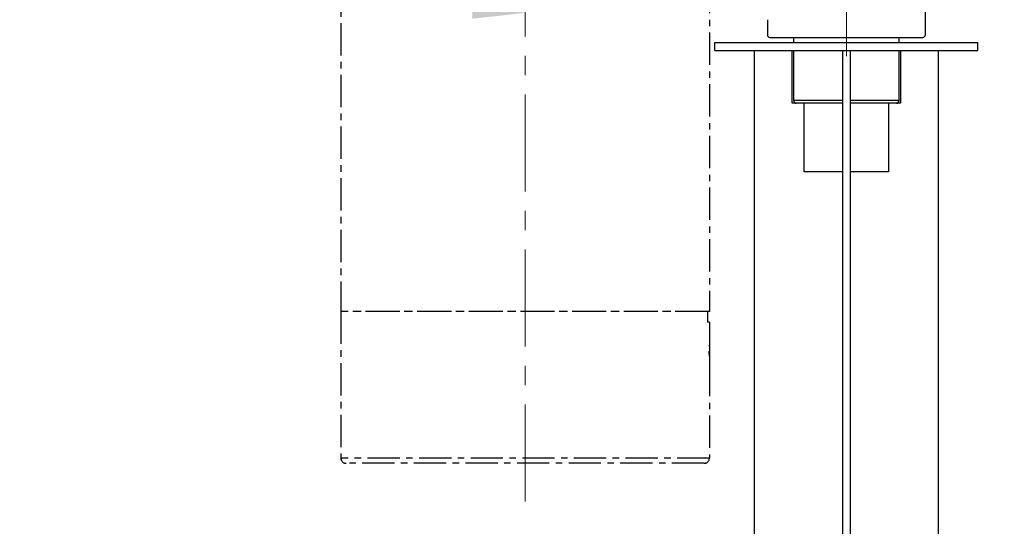
# Model space of a CAD drawing. Units: millimetres. Extents: x 198 to 2535, y -937 to 1383.
# Drawn here: x 1508 to 1695, y 571 to 667 of the extents above; entities that cross this region are included whole.
import ezdxf

# ---------------------------------------------------------------- set-up
doc = ezdxf.new("R2010")
doc.units = ezdxf.units.MM
doc.header["$LTSCALE"] = 16.335
doc.header["$PDMODE"] = 3
doc.header["$PDSIZE"] = 0.3125
doc.linetypes.add('CENTER', pattern=[0.6, 0.375, -0.075, 0.075, -0.075])
doc.linetypes.add('DASHED2', pattern=[9.525, 6.35, -3.175])
doc.layers.get('0').update_dxf_attribs({"linetype": 'CONTINUOUS'})
doc.layers.get('Defpoints').update_dxf_attribs({"linetype": 'CONTINUOUS'})
doc.layers.add('02___PRT_ALL_AXES', color=7, linetype='CONTINUOUS')
doc.layers.add('1', color=7, linetype='CONTINUOUS')
doc.layers.add('4虚线', color=10, linetype='DASHED2', lineweight=13)
doc.styles.add('宋体', font='txt')
doc.dimstyles.new('5.0', dxfattribs={"dimscale": 5, "dimtxt": 2.5, "dimasz": 2, "dimexe": 0.625, "dimexo": 0.625, "dimgap": 1.25, "dimtad": 0, "dimtoh": 1, "dimdec": 1, "dimzin": 9, "dimdsep": 46, "dimtxsty": '宋体', "dimcen": 0, "dimclrd": 130, "dimclre": 130, "dimclrt": 4, "dimadec": 1, "dimazin": 2, "dimtp": 0.5, "dimtm": 1e-09, "dimtfac": 1, "dimtdec": 1, "dimtofl": 0, "dimtmove": 0, "dimatfit": 3, "dimfxl": 0.625, "dimtolj": 1, "dimtzin": 0, "dimlwd": 15, "dimlwe": 15, "dimarcsym": 0})

# ---------------------------------------------------------------- blocks, each defined once
blk = doc.blocks.new('*D95')
at = {"layer": '1', "color": 130, "lineweight": 15, "transparency": 16777216}
blk.add_line((1537.72, 760.91), (1508.4, 760.91), dxfattribs=at)
for start, end in [(186.1736, 213.7897), (236.2103, 263.8264)]:
    blk.add_arc((1604.38, 760.91), 92.85, start, end, dxfattribs=at)
at = {"layer": '1', "color": 130, "transparency": 16777216}
for points in [[(1510.4, 750.84), (1513.73, 751.02), (1511.52, 760.91)], [(1594.48, 670.26), (1594.3, 666.93), (1604.38, 668.06)]]:
    blk.add_solid(points, dxfattribs=at)
at = {"layer": 'Defpoints', "color": 0, "transparency": 16777216}
for p in [(1540.84, 760.91), (1695.38, 760.91), (1604.38, 729.91), (1523.96, 714.48), (1604.38, 575.38)]:
    blk.add_point(p, dxfattribs=at)
at = {"layer": '1', "color": 4, "transparency": 16777216, "insert": (1538.72, 695.25), "char_height": 12.5, "attachment_point": 5, "rotation": 315, "style": '宋体'}
blk.add_mtext('\\A1;90°', dxfattribs=at)

msp = doc.modelspace()

# ---------------------------------------------------------------- linework, layer by layer
at = {"color": 252, "linetype": 'CENTER'}
for p, q in [((1569.38, 724.91), (1569.38, 611.41)), ((1639.38, 683.91), (1639.38, 611.41)), ((1639.02, 611.41), (1569.38, 611.41)), ((1639.38, 611.41), (1569.38, 611.41)), ((1569.38, 611.41), (1569.38, 583.61)), ((1639.02, 611.41), (1639.02, 609.41)), ((1639.38, 609.41), (1639.02, 609.41)), ((1639.38, 609.41), (1639.38, 605.29)), ((1639.38, 605.29), (1639.38, 601.47)), ((1639.36, 603.43), (1639.34, 603.9)), ((1639.36, 603.41), (1639.36, 603.43)), ((1639.38, 602.92), (1639.36, 603.41)), ((1639.38, 601.46), (1639.38, 583.61)), ((1639.38, 583.61), (1569.38, 583.61)), ((1638.38, 582.61), (1570.38, 582.61))]:
    msp.add_line(p, q, dxfattribs=at)
at = {"color": 7, "linetype": 'Continuous'}
for p, q in [((1680.38, 663.91), (1680.38, 682.94)), ((1650.88, 663.41), (1679.88, 663.41)), ((1647.88, 660.91), (1647.88, 467.98)), ((1655.08, 650.91), (1655.08, 660.91)), ((1664.63, 660.91), (1664.63, 412.92)), ((1666.13, 660.91), (1666.13, 412.92)), ((1675.68, 660.91), (1675.68, 650.91)), ((1682.88, 467.98), (1682.88, 660.91)), ((1664.63, 650.91), (1655.08, 650.91)), ((1664.63, 651.41), (1655.38, 651.41)), ((1657.38, 637.91), (1657.38, 650.91)), ((1675.38, 651.41), (1666.13, 651.41)), ((1675.68, 650.91), (1666.13, 650.91)), ((1673.38, 650.91), (1673.38, 637.91)), ((1664.63, 637.91), (1657.38, 637.91)), ((1673.38, 637.91), (1666.13, 637.91))]:
    msp.add_line(p, q, dxfattribs=at)
for centre, start, end in [((1650.88, 663.91), 180.008, 270.0014), ((1679.88, 663.91), 269.9986, 359.992), ((1655.88, 651.41), 180, 270), ((1674.88, 651.41), 270, 0)]:
    msp.add_arc(centre, 0.5, start, end, dxfattribs=at)
at = {"color": 252, "linetype": 'CENTER'}
for centre, radius, start, end in [((1629.16, 604.26), 10.23, 3.6025, 3.7733), ((1624.47, 603.97), 14.93, 3.1053, 3.571), ((1570.38, 583.61), 1, 180, 270), ((1638.38, 583.61), 1, 270, 0)]:
    msp.add_arc(centre, radius, start, end, dxfattribs=at)
at = {"layer": '02___PRT_ALL_AXES', "color": 7, "linetype": 'Continuous'}
for p, q in [((1650.38, 666.76), (1650.38, 663.91)), ((1640.38, 660.91), (1640.38, 662.41)), ((1640.38, 662.41), (1690.38, 662.41)), ((1655.38, 662.41), (1655.38, 663.41)), ((1675.38, 662.41), (1675.38, 663.41)), ((1690.38, 660.91), (1690.38, 662.41)), ((1640.38, 660.91), (1690.38, 660.91)), ((1655.38, 651.41), (1655.38, 660.91)), ((1675.38, 651.41), (1675.38, 660.91))]:
    msp.add_line(p, q, dxfattribs=at)
at = {"layer": '4虚线', "linetype": 'CENTER', "lineweight": 5, "ltscale": 3}
for p, q in [((1665.38, 659.84), (1665.38, 739.98)), ((1604.38, 575.38), (1604.38, 729.91))]:
    msp.add_line(p, q, dxfattribs=at)

# ---------------------------------------------------------------- dimensions: what is measured, and where the dimension line sits
at = {"layer": '1', "color": 6}
dim = msp.add_angular_dim_2l(base=(1523.96, 714.48), line1=((1604.38, 575.38), (1604.38, 729.91)), line2=((1540.84, 760.91), (1695.38, 760.91)), dimstyle='5.0', dxfattribs=at)
dim.commit()
dim.dimension.update_dxf_attribs({"geometry": '*D95', "text_midpoint": (1538.72, 695.25)})

doc.saveas('drawing.dxf')
